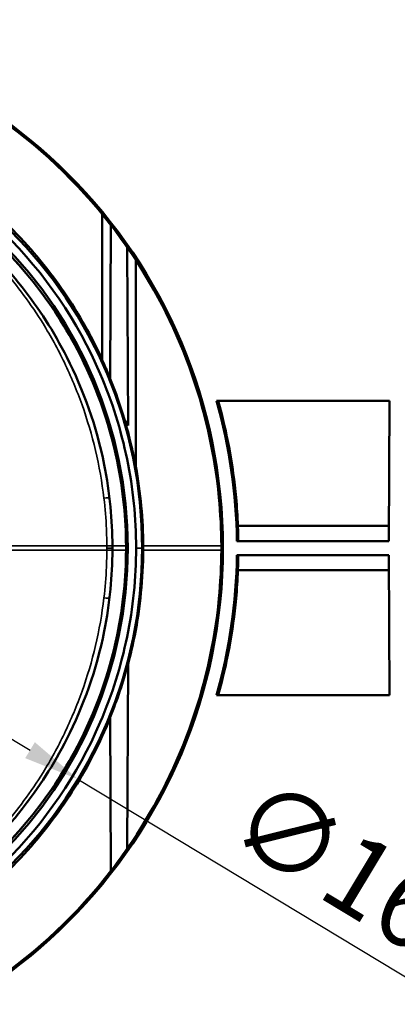
# Model space of a CAD drawing. Units: millimetres. Extents: x 1583 to 3263, y 2561 to 3749.
# Drawn here: x 1973 to 2040, y 3430 to 3605 of the extents above; entities that cross this region are included whole.
import ezdxf

# ---------------------------------------------------------------- set-up
doc = ezdxf.new("R2010")
doc.units = ezdxf.units.MM
for name, color, linetype, lineweight in [('Quota (ISO)', 7, 'Continuous', 25), ('Visibile (ISO)', 7, 'Continuous', 50), ('Visibile sottile (ISO)', 7, 'Continuous', 35)]:
    doc.layers.add(name, color=color, linetype=linetype, lineweight=lineweight)
doc.styles.add('Testo nota (ISO)', font='tahoma.ttf')
doc.dimstyles.new('Default (ISO)', dxfattribs={"dimscale": 4, "dimtxt": 3.5, "dimasz": 2.5, "dimexe": 3.175, "dimexo": 3, "dimgap": 0.762, "dimtad": 1, "dimrnd": 1e-08, "dimzin": 0, "dimtxsty": 'Testo nota (ISO)', "dimcen": 0.09, "dimdle": 10, "dimclrd": 3, "dimclre": 3, "dimclrt": 2, "dimazin": 0, "dimtfac": 1.001486, "dimtmove": 0, "dimatfit": 3, "dimfxl": 0, "dimtolj": 1, "dimtzin": 0, "dimlwd": -1, "dimlwe": -1, "dimarcsym": 0})

# ---------------------------------------------------------------- blocks, each defined once
blk = doc.blocks.new('*D60')
at = {"layer": 'Defpoints', "color": 0}
for p in [(1846.27, 3552.44), (1983.01, 3469.99)]:
    blk.add_point(p, dxfattribs=at)
at = {"layer": 'Quota (ISO)', "color": 3}
for p, q in [((1854.83, 3547.27), (1974.45, 3475.15)), ((1983.01, 3469.99), (2048.1, 3430.74))]:
    blk.add_line(p, q, dxfattribs=at)
for points in [[(1855.7, 3548.7), (1853.97, 3545.85), (1846.27, 3552.44)], [(1975.31, 3476.58), (1973.59, 3473.73), (1983.01, 3469.99)]]:
    blk.add_solid(points, dxfattribs=at)
at = {"layer": 'Quota (ISO)', "color": 2, "insert": (2016.17, 3471.17), "char_height": 14, "attachment_point": 1, "rotation": 328.9125, "style": 'Testo nota (ISO)'}
blk.add_mtext('\\A1;∅160', dxfattribs=at)
blk = doc.blocks.new('XtraLine C150 214 bottom')
at = {"layer": 'Visibile (ISO)'}
for p, q in [((214.82, 59.54), (214.82, 33.6)), ((216.25, 30.16), (216.37, 57.6)), ((219.43, 21.86), (219.29, 53.62)), ((220.82, 14.55), (220.82, 51.35)), ((235.24, 26.25), (266.09, 26.25)), ((266.09, 26.25), (265.98, 1.25)), ((265.99, 3.98), (239.06, 3.98)), ((265.98, 1.25), (238.86, 1.25)), ((265.98, -1.25), (238.86, -1.25)), ((266.09, -26.25), (265.98, -1.25)), ((265.99, -3.98), (239.06, -3.98)), ((219.43, -20.66), (219.29, -53.62)), ((235.24, -26.25), (266.09, -26.25)), ((216.25, -30.16), (216.37, -57.6))]:
    blk.add_line(p, q, dxfattribs=at)
for radius in [94.25, 77.25]:
    blk.add_circle((142.12, 0), radius, dxfattribs=at)
for radius, start, end in [(93.97, 37.8013, 73.2063), (79.84, 0, 180), (93.97, 34.791, 37.8013), (93.97, 5.5078, 34.791), (80.03, 16.6657, 22.1362), (96.75, 0.7403, 15.7427), (97.03, 5.3336, 15.6962), (80.02, 359.7325, 0.2675), (93.98, 359.7722, 0.2278), (79.84, 180, 0), (96.75, 344.2573, 359.2597), (93.97, 325.209, 354.4922), (97.03, 344.3038, 354.6664), (80.03, 337.8638, 345.0385), (93.97, 322.1987, 325.209), (93.97, 286.7937, 322.1987)]:
    blk.add_arc((142.12, 0), radius, start, end, dxfattribs=at)
for centre, major_axis, ratio, start_param, end_param in [((160.73, 0.22), (-0.77, 64.56), 0.866105, 4.69855, 4.704336), ((160.73, -0.22), (0.77, 64.56), 0.866105, 4.720442, 4.726228), ((161.35, 0.23), (-0.8, 66.65), 0.866059, 4.698451, 4.704056), ((161.35, -0.23), (0.8, 66.65), 0.866059, 4.720722, 4.726327)]:
    blk.add_ellipse(centre, major_axis=major_axis, ratio=ratio, start_param=start_param, end_param=end_param, dxfattribs=at)
for points, knots in [([(220.87, 0), (220.87, 5.32), (220.33, 10.64), (218.18, 21.07), (216.58, 26.17), (210.44, 40.46), (204.61, 49), (190.01, 63.34), (181.38, 69.02), (162.47, 76.76), (152.33, 78.75), (131.9, 78.75), (121.76, 76.76), (102.85, 69.02), (94.22, 63.34), (79.63, 49), (73.79, 40.46), (67.65, 26.17), (66.05, 21.07), (63.91, 10.64), (63.37, 5.32), (63.37, 0)], [0, 0, 0, 0, 1.597309, 1.597309, 3.191175, 3.191175, 6.245938, 6.245938, 9.295749, 9.295749, 12.343782, 12.343782, 15.391815, 15.391815, 18.441626, 18.441626, 21.496388, 21.496388, 23.090254, 23.090254, 24.687564, 24.687564, 24.687564, 24.687564]), ([(219.07, 0.37), (219.06, 2.82), (218.93, 5.26), (218.42, 10.33), (218.01, 12.96), (215.99, 22.71), (213.53, 29.35), (207.92, 40.08), (205.04, 44.36), (198.43, 52.47), (194.61, 56.2), (190.67, 59.37)], [0.000001, 0.000001, 0.000001, 0.000001, 0.733415, 0.733415, 1.539149, 1.539149, 3.786111, 3.786111, 5.564595, 5.564595, 7.553864, 7.553864, 7.553864, 7.553864]), ([(196.94, 58.63), (198.72, 56.93), (200.46, 55.13), (204.79, 50.18), (207.45, 46.68), (211.67, 39.92), (213.33, 36.85), (214.82, 33.6)], [5.797191, 5.797191, 5.797191, 5.797191, 6.740242, 6.740242, 8.261801, 8.261801, 9.3799, 9.3799, 9.3799, 9.3799]), ([(189.7, 57.69), (193.52, 54.49), (197.18, 50.78), (203.48, 42.79), (206.18, 38.62), (211.47, 28.21), (213.78, 21.77), (215.67, 12.38), (216.05, 9.87), (216.52, 5.03), (216.64, 2.7), (216.65, 0.37)], [0, 0, 0, 0, 1.919714, 1.919714, 3.619426, 3.619426, 5.783981, 5.783981, 6.555002, 6.555002, 7.255413, 7.255413, 7.255413, 7.255413]), ([(214.82, 33.6), (214.82, 33.6), (214.83, 33.57), (214.87, 33.46), (214.91, 33.38), (215.05, 33.07), (215.19, 32.76), (215.6, 31.79), (215.9, 31.09), (216.25, 30.22)], [0.0000042, 0.0000042, 0.0000042, 0.0000042, 0.0542881, 0.0542881, 0.120322, 0.120322, 0.268144, 0.268144, 0.4581775, 0.4581775, 0.4581775, 0.4581775]), ([(218.78, 22.95), (218.92, 22.79), (219.04, 22.61), (219.25, 22.25), (219.34, 22.06), (219.43, 21.86)], [-0.1257703, -0.1257703, -0.1257703, -0.1257703, -0.0629845, -0.0629845, -0.000001, -0.000001, -0.000001, -0.000001]), ([(218.78, 22.95), (219.26, 21.35), (219.65, 19.85), (220.24, 17.36), (220.46, 16.33), (220.66, 15.34), (220.72, 15.03), (220.78, 14.74), (220.79, 14.67), (220.81, 14.59), (220.81, 14.57), (220.82, 14.55), (220.82, 14.55), (220.82, 14.55)], [0, 0, 0, 0, 0.509757, 0.509757, 0.985008, 0.985008, 1.171484, 1.171484, 1.242884, 1.242884, 1.277337, 1.277337, 1.311063, 1.311063, 1.311063, 1.311063]), ([(236.09, 0.37), (236.09, 0.37), (236.09, 0.38), (236.08, 3.24), (235.93, 6.13), (235.65, 9.02)], [12.1808099, 12.1808099, 12.1808099, 12.1808099, 12.1810719, 12.1810719, 13.0401945, 13.0401945, 13.0401945, 13.0401945]), ([(239.1, 1.25), (239.1, 1.34), (239.1, 1.44), (239.09, 2.02), (239.09, 2.47), (239.07, 3.18), (239.06, 3.49), (239.06, 3.84), (239.06, 3.94), (239.06, 3.98)], [-0.4801322, -0.4801322, -0.4801322, -0.4801322, -0.4519382, -0.4519382, -0.3012837, -0.3012837, -0.1506419, -0.1506419, -0.0406041, -0.0406041, -0.0406041, -0.0406041]), ([(220.87, 0), (220.87, -5.32), (220.33, -10.64), (218.18, -21.07), (216.58, -26.17), (210.44, -40.46), (204.61, -49), (190.01, -63.34), (181.38, -69.02), (162.47, -76.76), (152.33, -78.75), (131.9, -78.75), (121.76, -76.76), (102.85, -69.02), (94.22, -63.34), (79.63, -49), (73.79, -40.46), (67.65, -26.17), (66.05, -21.07), (63.91, -10.64), (63.37, -5.32), (63.37, 0)], [0, 0, 0, 0, 1.597309, 1.597309, 3.191175, 3.191175, 6.245938, 6.245938, 9.295749, 9.295749, 12.343782, 12.343782, 15.391815, 15.391815, 18.441626, 18.441626, 21.496389, 21.496389, 23.090255, 23.090255, 24.687564, 24.687564, 24.687564, 24.687564]), ([(189.7, -57.69), (193.52, -54.49), (197.18, -50.78), (203.48, -42.79), (206.18, -38.62), (211.47, -28.21), (213.78, -21.77), (215.67, -12.38), (216.05, -9.87), (216.52, -5.03), (216.64, -2.7), (216.65, -0.37)], [0, 0, 0, 0, 1.919714, 1.919714, 3.619426, 3.619426, 5.783981, 5.783981, 6.555002, 6.555002, 7.255413, 7.255413, 7.255413, 7.255413]), ([(219.07, -0.37), (219.06, -2.82), (218.93, -5.26), (218.42, -10.33), (218.01, -12.96), (215.99, -22.71), (213.53, -29.35), (207.92, -40.08), (205.04, -44.36), (198.43, -52.47), (194.61, -56.2), (190.67, -59.37)], [0.000001, 0.000001, 0.000001, 0.000001, 0.733415, 0.733415, 1.539149, 1.539149, 3.786111, 3.786111, 5.564595, 5.564595, 7.553864, 7.553864, 7.553864, 7.553864]), ([(219.43, -20.74), (219.88, -19.04), (220.28, -17.32), (221.61, -10.58), (222.12, -5.44), (222.14, -0.37)], [-40.666219, -40.666219, -40.666219, -40.666219, -40.137485, -40.137485, -38.616229, -38.616229, -38.616229, -38.616229]), ([(236.09, -0.37), (236.09, -0.37), (236.09, -0.38), (236.08, -3.24), (235.93, -6.13), (235.65, -9.02)], [-36.3252706, -36.3252706, -36.3252706, -36.3252706, -36.3250085, -36.3250085, -35.465886, -35.465886, -35.465886, -35.465886]), ([(239.1, -1.25), (239.1, -1.34), (239.1, -1.44), (239.09, -2.02), (239.09, -2.47), (239.07, -3.18), (239.06, -3.49), (239.06, -3.84), (239.06, -3.94), (239.06, -3.98)], [-0.4801322, -0.4801322, -0.4801322, -0.4801322, -0.4519382, -0.4519382, -0.3012837, -0.3012837, -0.1506419, -0.1506419, -0.0406041, -0.0406041, -0.0406041, -0.0406041]), ([(196.94, -58.63), (198.72, -56.93), (200.46, -55.13), (204.79, -50.18), (207.45, -46.68), (212.26, -38.96), (214.44, -34.76), (216.25, -30.29)], [-45.645212, -45.645212, -45.645212, -45.645212, -44.702161, -44.702161, -43.180602, -43.180602, -41.687981, -41.687981, -41.687981, -41.687981])]:
    blk.add_open_spline(points, degree=3, knots=knots, dxfattribs=at)
for points in [[(220.82, 14.55), (221.67, 9.88), (222.12, 5.1), (222.14, 0.37)], [(238.72, 9.02), (238.88, 7.33), (238.99, 5.65), (239.06, 3.98)], [(238.72, -9.02), (238.88, -7.33), (238.99, -5.65), (239.06, -3.98)]]:
    blk.add_open_spline(points, degree=3, dxfattribs=at)
at = {"layer": 'Visibile sottile (ISO)'}
for p, q in [((216.2, 20.79), (216.21, 20.86)), ((215.65, 0.37), (197.4, 0.37)), ((215.65, 0.37), (216.65, 0.38)), ((215.65, 0), (215.65, 0.37)), ((219.07, 0.37), (216.65, 0.37)), ((236.09, 0.37), (222.14, 0.37)), ((215.65, -0.37), (197.4, -0.37)), ((215.65, 0), (215.65, -0.37)), ((215.65, -0.37), (216.65, -0.38)), ((216.65, 0), (216.65, 0)), ((219.07, -0.37), (216.65, -0.37)), ((219.07, 0), (219.09, 0)), ((220.87, 0), (221.95, 0)), ((236.09, -0.37), (222.14, -0.37)), ((216.2, -20.79), (216.21, -20.86))]:
    blk.add_line(p, q, dxfattribs=at)
for radius, start, end in [(76.97, 6.7293, 15.7255), (76.98, 0, 0.2781), (76.98, 359.7219, 0), (76.97, 344.2745, 353.2707)]:
    blk.add_arc((142.12, 0), radius, start, end, dxfattribs=at)
for centre, major_axis, ratio, start_param, end_param in [((215.13, 8.78), (0.993, 0.118), 0.112873, 0.008771, 1.557332), ((127.15, -0.04), (89.5, 0.22), 0.912549, 6.28091, 6.285546), ((127.16, 0.04), (-89.48, 0.22), 0.912633, 3.139231, 3.143868), ((215.13, -8.78), (0.993, -0.118), 0.112873, 4.725853, 6.274414)]:
    blk.add_ellipse(centre, major_axis=major_axis, ratio=ratio, start_param=start_param, end_param=end_param, dxfattribs=at)
for points, knots in [([(216.2, 20.79), (215.95, 21.7), (215.21, 24.12), (213.19, 29.76), (209.45, 37.61), (204.06, 45.8), (198.56, 52.25), (194.23, 56.42), (191.79, 58.49), (190.94, 59.19)], [0, 0, 0, 0, 2.941911, 7.911243, 18.961595, 31.265168, 41.466725, 49.407123, 53.627892, 53.627892, 53.627892, 53.627892]), ([(189.28, 57.47), (192.02, 55.13), (196.01, 51.21), (200.89, 45.14), (204.6, 39.67), (208.17, 33.19), (211.35, 25.61), (213.77, 17.49), (214.78, 11.79), (215.13, 8.9)], [0.374363, 0.374363, 0.374363, 0.374363, 13.845792, 20.768688, 27.691585, 36.376598, 45.061611, 53.746625, 62.431638, 62.431638, 62.431638, 62.431638]), ([(189.69, 57.67), (192.55, 55.28), (196.66, 51.3), (201.68, 45.15), (205.45, 39.68), (209.08, 33.19), (212.31, 25.61), (214.75, 17.49), (215.77, 11.8), (216.12, 8.9)], [0, 0, 0, 0, 13.845792, 20.768688, 27.691585, 36.376598, 45.061611, 53.746625, 62.431638, 62.431638, 62.431638, 62.431638]), ([(215.13, 8.9), (215.34, 7.07), (215.57, 4.23), (215.64, 1.38), (215.65, 0.37)], [0, 0, 0, 0, 5.479169, 8.44919, 8.44919, 8.44919, 8.44919]), ([(216.12, 8.9), (216.34, 7.08), (216.57, 4.24), (216.64, 1.38), (216.65, 0.38)], [0, 0, 0, 0, 5.479169, 8.44919, 8.44919, 8.44919, 8.44919]), ([(219.09, 0.37), (219.08, 1.93), (218.98, 4.83), (218.71, 7.7), (218.56, 9.02)], [0, 0, 0, 0, 4.675773, 8.686078, 8.686078, 8.686078, 8.686078]), ([(215.65, 0), (215.78, 0), (215.91, 0), (216.03, 0), (216.15, 0), (216.26, 0), (216.35, 0), (216.36, 0), (216.36, 0), (216.37, 0), (216.45, 0), (216.52, 0), (216.57, 0), (216.62, 0), (216.65, 0), (216.65, 0)], [0, 0, 0, 0, 0.392781, 0.392781, 0.392781, 0.780281, 0.780281, 0.780281, 0.799104, 0.799104, 0.799104, 1.167998, 1.167998, 1.167998, 1.56045, 1.56045, 1.56045, 1.56045]), ([(215.13, -8.9), (215.34, -7.07), (215.57, -4.23), (215.64, -1.38), (215.65, -0.37)], [0, 0, 0, 0, 5.479169, 8.44919, 8.44919, 8.44919, 8.44919]), ([(216.12, -8.9), (216.34, -7.08), (216.57, -4.24), (216.64, -1.38), (216.65, -0.38)], [0, 0, 0, 0, 5.479169, 8.44919, 8.44919, 8.44919, 8.44919]), ([(219.09, -0.37), (219.08, -1.93), (218.98, -4.83), (218.71, -7.7), (218.56, -9.02)], [0, 0, 0, 0, 4.675773, 8.686078, 8.686078, 8.686078, 8.686078]), ([(189.28, -57.47), (192.02, -55.13), (196.01, -51.21), (200.89, -45.14), (204.6, -39.67), (208.17, -33.19), (211.35, -25.61), (213.77, -17.49), (214.78, -11.79), (215.13, -8.9)], [0.374363, 0.374363, 0.374363, 0.374363, 13.845792, 20.768688, 27.691585, 36.376598, 45.061611, 53.746625, 62.431638, 62.431638, 62.431638, 62.431638]), ([(189.69, -57.67), (192.55, -55.28), (196.66, -51.3), (201.68, -45.15), (205.45, -39.68), (209.08, -33.19), (212.31, -25.61), (214.75, -17.49), (215.77, -11.8), (216.12, -8.9)], [0, 0, 0, 0, 13.845792, 20.768688, 27.691585, 36.376598, 45.061611, 53.746625, 62.431638, 62.431638, 62.431638, 62.431638]), ([(216.2, -20.79), (215.95, -21.7), (215.67, -22.6), (215.38, -23.49), (214.9, -25), (214.37, -26.47), (213.8, -27.92), (213.72, -28.11), (213.65, -28.29), (213.58, -28.48), (212.36, -31.49), (210.98, -34.37), (209.47, -37.09), (209.44, -37.15), (209.4, -37.21), (209.37, -37.27), (207.75, -40.17), (205.98, -42.89), (204.09, -45.44), (203.92, -45.66), (203.76, -45.88), (203.59, -46.1), (201.84, -48.41), (199.99, -50.57), (198.07, -52.59), (197.99, -52.67), (197.91, -52.76), (197.82, -52.85), (196.41, -54.32), (194.96, -55.72), (193.47, -57.03), (193.37, -57.13), (193.26, -57.22), (193.15, -57.32), (192.42, -57.96), (191.69, -58.58), (190.94, -59.19)], [0, 0, 0, 0, 2.941911, 2.941911, 2.941911, 7.911243, 7.911243, 7.911243, 8.55243, 8.55243, 8.55243, 18.961595, 18.961595, 18.961595, 19.18663, 19.18663, 19.18663, 30.294875, 30.294875, 30.294875, 31.265168, 31.265168, 31.265168, 41.466725, 41.466725, 41.466725, 41.912948, 41.912948, 41.912948, 49.407123, 49.407123, 49.407123, 49.945831, 49.945831, 49.945831, 53.627892, 53.627892, 53.627892, 53.627892])]:
    blk.add_open_spline(points, degree=3, knots=knots, dxfattribs=at)

msp = doc.modelspace()

# ---------------------------------------------------------------- block references
msp.add_blockref('XtraLine C150 214 bottom', (1772.52, 3511.22))

# ---------------------------------------------------------------- dimensions: what is measured, and where the dimension line sits
at = {"layer": 'Quota (ISO)'}
dim = msp.add_diameter_dim_2p(p1=(1846.27, 3552.44), p2=(1983.01, 3469.99), dimstyle='Default (ISO)', override={"dimgap": 0.762, "dimdec": 0, "dimlfac": 1, "dimtol": 0, "dimlim": 0, "dimtp": 0, "dimtm": 0, "dimtdec": 2, "dimatfit": 2}, dxfattribs=at)
dim.commit()
dim.dimension.update_dxf_attribs({"geometry": '*D60', "text_midpoint": (2026.15, 3443.98), "dimtype": 163})

doc.saveas('drawing.dxf')
